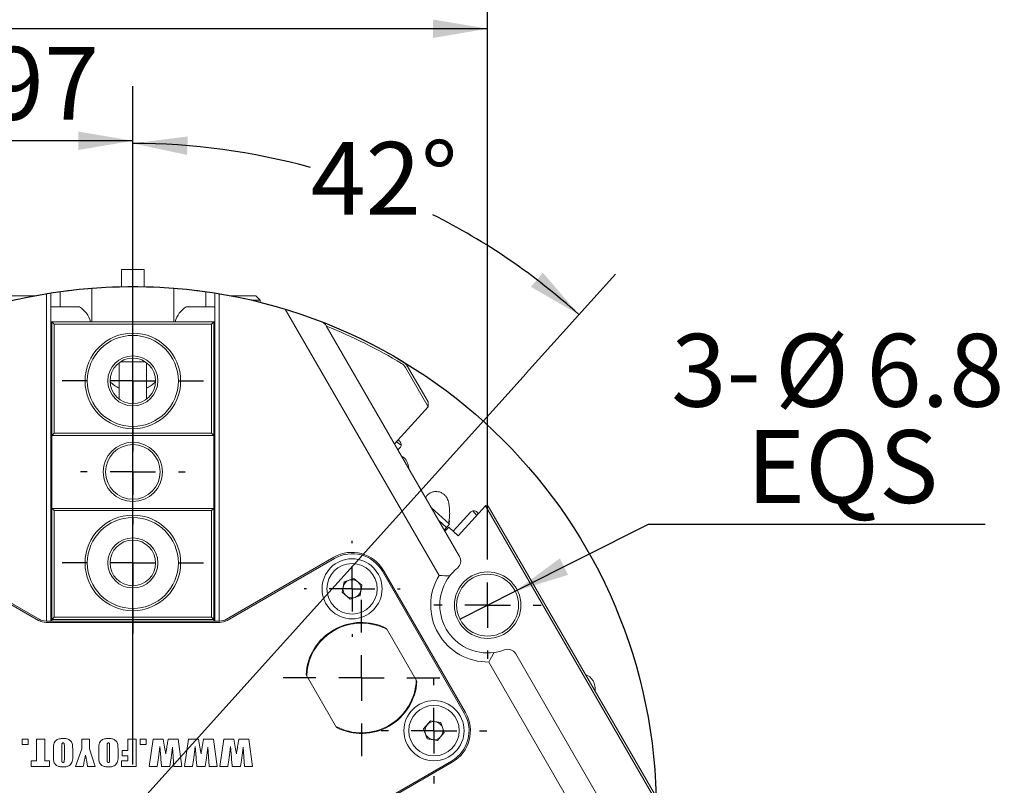
# Model space of a CAD drawing. Units: millimetres. Extents: x 0 to 655, y -1 to 558.
# Drawn here: x 91 to 145, y 61 to 103 of the extents above; entities that cross this region are included whole.
import ezdxf

# ---------------------------------------------------------------- set-up
doc = ezdxf.new("R2010")
doc.units = ezdxf.units.MM
doc.layers.add('图框', color=179, linetype='Continuous')
doc.styles.add('SLDTEXTSTYLE1', font='TXT', dxfattribs={"width": 0.7})
doc.dimstyles.new('SLDDIMSTYLE1', dxfattribs={"dimtxt": 4, "dimasz": 3, "dimexe": 0, "dimexo": 0.0625, "dimgap": 1, "dimtad": 2, "dimlfac": 2, "dimrnd": 1e-09, "dimzin": 12, "dimdsep": 46, "dimtxsty": 'SLDTEXTSTYLE1', "dimsah": 1, "dimcen": 0.09, "dimadec": 0, "dimazin": 3, "dimtfac": 1, "dimtofl": 0, "dimtmove": 0, "dimatfit": 3, "dimfxl": 0, "dimfrac": 2, "dimtolj": 1, "dimtzin": 12, "dimarcsym": 0})
doc.dimstyles.new('SLDDIMSTYLE5', dxfattribs={"dimtxt": 4, "dimasz": 3, "dimexe": 0, "dimexo": 0.0625, "dimgap": 1, "dimtad": 0, "dimtih": 1, "dimtoh": 1, "dimlfac": 2, "dimrnd": 1e-09, "dimzin": 12, "dimdsep": 46, "dimtxsty": 'SLDTEXTSTYLE1', "dimblk1": 'NONE', "dimsah": 1, "dimcen": 0, "dimadec": 0, "dimazin": 3, "dimtfac": 1, "dimtmove": 0, "dimatfit": 3, "dimldrblk": 'NONE', "dimfxl": 0, "dimfrac": 2, "dimtolj": 1, "dimtzin": 12, "dimarcsym": 0})
doc.dimstyles.new('SLDDIMSTYLE8', dxfattribs={"dimtxt": 4, "dimasz": 3, "dimexe": 0, "dimexo": 0.0625, "dimgap": 1, "dimtad": 0, "dimtih": 1, "dimtoh": 1, "dimdec": 4, "dimlfac": 2, "dimzin": 12, "dimdsep": 46, "dimtxsty": 'SLDTEXTSTYLE1', "dimsah": 1, "dimcen": 0.09, "dimazin": 3, "dimtfac": 1, "dimtofl": 0, "dimtmove": 0, "dimatfit": 3, "dimfxl": 0, "dimfrac": 2, "dimtolj": 1, "dimtzin": 12, "dimarcsym": 0})

# ---------------------------------------------------------------- blocks, each defined once
blk = doc.blocks.new('_D_17')
at = {"layer": '图框'}
for p, q in [((96.854, 86.985), (96.854, 99.157)), ((118.449, 83.527), (123.361, 88.982))]:
    blk.add_line(p, q, dxfattribs=at)
for start, end in [(74.5397, 90), (48, 63.2458)]:
    blk.add_arc((96.854, 59.543), 36.615, start, end, dxfattribs=at)
for points in [[(96.854, 96.157), (99.83, 95.527), (99.872, 96.542)], [(121.354, 86.753), (119.368, 89.058), (118.72, 88.276)]]:
    blk.add_solid(points, dxfattribs=at)
at = {"layer": '图框', "insert": (106.614, 96.237), "char_height": 4, "attachment_point": 1, "style": 'SLDTEXTSTYLE1'}
blk.add_mtext('42°', dxfattribs=at)
blk = doc.blocks.new('_D_19')
at = {"layer": '图框'}
for p, q in [((77.368, 73.743), (77.368, 99.302)), ((96.854, 76.985), (96.854, 99.302)), ((96.854, 96.302), (77.368, 96.302))]:
    blk.add_line(p, q, dxfattribs=at)
for points in [[(77.368, 96.302), (80.368, 95.794), (80.368, 96.81)], [(96.854, 96.302), (93.854, 96.81), (93.854, 95.794)]]:
    blk.add_solid(points, dxfattribs=at)
at = {"layer": '图框', "insert": (81.369, 101.458), "char_height": 4, "attachment_point": 1, "style": 'SLDTEXTSTYLE1'}
blk.add_mtext('38.97', dxfattribs=at)
blk = doc.blocks.new('_D_21')
at = {"layer": '图框'}
for p, q in [((77.368, 73.743), (77.368, 105.459)), ((116.339, 73.743), (116.339, 105.459)), ((116.339, 102.459), (77.368, 102.459))]:
    blk.add_line(p, q, dxfattribs=at)
for points in [[(77.368, 102.459), (80.368, 101.951), (80.368, 102.967)], [(116.339, 102.459), (113.339, 102.967), (113.339, 101.951)]]:
    blk.add_solid(points, dxfattribs=at)
at = {"layer": '图框', "insert": (91.184, 107.615), "char_height": 4, "attachment_point": 1, "style": 'SLDTEXTSTYLE1'}
blk.add_mtext('77.94', dxfattribs=at)
blk = doc.blocks.new('_D_22')
at = {"layer": '图框'}
for p, q in [((117.857, 71.558), (125.175, 75.249)), ((125.175, 75.249), (143.66, 75.249)), ((114.821, 70.027), (117.857, 71.558))]:
    blk.add_line(p, q, dxfattribs=at)
blk.add_solid([(117.857, 71.558), (120.764, 72.456), (120.307, 73.363)], dxfattribs=at)
at = {"layer": '图框', "char_height": 4, "attachment_point": 1, "style": 'SLDTEXTSTYLE1'}
for s, insert in [('3-', (126.425, 85.695)), ('%%c', (132.119, 85.695)), ('6.8', (137.144, 85.695)), ('EQS', (130.57, 80.406))]:
    blk.add_mtext(s, dxfattribs=dict(at, insert=insert))
blk = doc.blocks.new('_NONE')
blk = doc.blocks.new('SW_CENTERMARKSYMBOL_4')
at = {"layer": '图框', "color": 0}
for p, q in [((0, 2.5), (0, 2.95)), ((0, 0), (0, 1.25)), ((-2.5, 0), (-2.95, 0)), ((0, 0), (-1.25, 0)), ((0, 0), (0, -1.25)), ((0, 0), (1.25, 0)), ((2.5, 0), (2.95, 0)), ((0, -2.5), (0, -2.95))]:
    blk.add_line(p, q, dxfattribs=at)
blk = doc.blocks.new('SW_CENTERMARKSYMBOL_5')
at = {"layer": '图框', "color": 0}
for p, q in [((0, 2.5), (0, 4.3)), ((0, 0), (0, 1.25)), ((-2.5, 0), (-4.3, 0)), ((0, 0), (-1.25, 0)), ((0, 0), (0, -1.25)), ((0, 0), (1.25, 0)), ((2.5, 0), (4.3, 0)), ((0, -2.5), (0, -4.3))]:
    blk.add_line(p, q, dxfattribs=at)
blk = doc.blocks.new('SW_CENTERMARKSYMBOL_9')
at = {"layer": '图框', "color": 0}
for p, q in [((0, 2.5), (0, 2.9)), ((0, 0), (0, 1.25)), ((-2.5, 0), (-2.9, 0)), ((0, 0), (-1.25, 0)), ((0, 0), (0, -1.25)), ((0, 0), (1.25, 0)), ((2.5, 0), (2.9, 0)), ((0, -2.5), (0, -2.9))]:
    blk.add_line(p, q, dxfattribs=at)
blk = doc.blocks.new('SW_CENTERMARKSYMBOL_10')
at = {"layer": '图框', "color": 0}
for p, q in [((0, 2.5), (0, 2.635)), ((0, 0), (0, 1.25)), ((-2.5, 0), (-2.635, 0)), ((0, 0), (-1.25, 0)), ((0, 0), (0, -1.25)), ((0, 0), (1.25, 0)), ((2.5, 0), (2.635, 0)), ((0, -2.5), (0, -2.635))]:
    blk.add_line(p, q, dxfattribs=at)
blk = doc.blocks.new('SW_CENTERMARKSYMBOL_14')
at = {"layer": '图框', "color": 0}
for p, q in [((0, 2.5), (0, 3.875)), ((0, 0), (0, 1.25)), ((-2.5, 0), (-3.875, 0)), ((0, 0), (-1.25, 0)), ((0, 0), (0, -1.25)), ((0, 0), (1.25, 0)), ((2.5, 0), (3.875, 0)), ((0, -2.5), (0, -3.875))]:
    blk.add_line(p, q, dxfattribs=at)
blk = doc.blocks.new('SW_CENTERMARKSYMBOL_15')
at = {"layer": '图框', "color": 0}
for p, q in [((0, 2.5), (0, 2.875)), ((0, 0), (0, 1.25)), ((-2.5, 0), (-2.875, 0)), ((0, 0), (-1.25, 0)), ((0, 0), (0, -1.25)), ((0, 0), (1.25, 0)), ((2.5, 0), (2.875, 0)), ((0, -2.5), (0, -2.875))]:
    blk.add_line(p, q, dxfattribs=at)
blk = doc.blocks.new('SW_CENTERMARKSYMBOL_16')
at = {"layer": '图框', "color": 0}
for p, q in [((0, 2.5), (0, 3.875)), ((0, 0), (0, 1.25)), ((-2.5, 0), (-3.875, 0)), ((0, 0), (-1.25, 0)), ((0, 0), (0, -1.25)), ((0, 0), (1.25, 0)), ((2.5, 0), (3.875, 0)), ((0, -2.5), (0, -3.875))]:
    blk.add_line(p, q, dxfattribs=at)
blk = doc.blocks.new('SW_CENTERMARKSYMBOL_23')
at = {"layer": '图框', "color": 0}
blk.add_line((0, 2.5), (0, 30), dxfattribs=at)

msp = doc.modelspace()

# ---------------------------------------------------------------- linework, layer by layer
at = {"color": 7, "linetype": 'Continuous', "lineweight": 15}
for p, q in [((96.22865, 89.234886), (96.22865, 88.285873)), ((96.22865, 89.234886), (97.47865, 89.234886)), ((97.47865, 88.285873), (97.47865, 89.234886)), ((94.60365, 88.204488), (94.60365, 86.359962)), ((99.10365, 86.359962), (99.10365, 88.204488)), ((90.10365, 87.792667), (90.85365, 87.792667)), ((90.85365, 87.792667), (91.515111, 87.792667)), ((92.10365, 69.917667), (92.10365, 87.897561)), ((92.35365, 87.938309), (92.35365, 69.917667)), ((92.85365, 87.184962), (92.85365, 88.013046)), ((100.85365, 88.013046), (100.85365, 87.184962)), ((101.35365, 69.917667), (101.35365, 87.938309)), ((101.60365, 87.897561), (101.60365, 69.917667)), ((102.192189, 87.792667), (102.85365, 87.792667)), ((102.85365, 87.792667), (103.60365, 87.792667)), ((103.60365, 87.792667), (103.85365, 87.542667)), ((92.35365, 87.184962), (92.582671, 87.184962)), ((92.582671, 87.184962), (93.92865, 87.184962)), ((99.77865, 87.184962), (101.35365, 87.184962)), ((103.85365, 87.542667), (103.377644, 87.542667)), ((103.85365, 87.542667), (103.85365, 87.427475)), ((113.669451, 72.416844), (105.222311, 87.047721)), ((92.40365, 86.359962), (92.35365, 86.359962)), ((92.52865, 86.234962), (92.40365, 86.359962)), ((92.40365, 80.109962), (92.40365, 86.359962)), ((92.40365, 86.359962), (101.30365, 86.359962)), ((92.52865, 86.234962), (92.52865, 80.234962)), ((101.17865, 86.234962), (92.52865, 86.234962)), ((101.17865, 86.234962), (101.30365, 86.359962)), ((101.17865, 80.234962), (101.17865, 86.234962)), ((101.30365, 86.359962), (101.30365, 80.109962)), ((101.30365, 86.359962), (101.35365, 86.359962)), ((107.478317, 86.140203), (114.796851, 73.464131)), ((96.10365, 84.109962), (96.10365, 82.109962)), ((96.175417, 84.159962), (97.531883, 84.159962)), ((97.60365, 82.109962), (97.60365, 84.109962)), ((113.078803, 81.689877), (111.834817, 83.844524)), ((111.943071, 83.907024), (113.07164, 81.952284)), ((113.078803, 81.689877), (111.219316, 79.660603)), ((113.082902, 81.694349), (113.07164, 81.952284)), ((113.082902, 81.694349), (113.078803, 81.689877)), ((92.40365, 80.109962), (92.52865, 80.234962)), ((101.30365, 80.109962), (92.40365, 80.109962)), ((92.40365, 80.109962), (92.40365, 76.109962)), ((92.52865, 80.234962), (101.17865, 80.234962)), ((101.17865, 80.234962), (101.30365, 80.109962)), ((101.30365, 76.109962), (101.30365, 80.109962)), ((111.590234, 79.582595), (111.324459, 79.775346)), ((111.409526, 79.86818), (111.487984, 79.811763)), ((111.415916, 79.320083), (111.52596, 79.440175)), ((116.224391, 76.241559), (116.245617, 76.264724)), ((116.375438, 76.229938), (116.245617, 76.264724)), ((92.40365, 70.009962), (92.40365, 76.109962)), ((92.52865, 75.984962), (92.40365, 76.109962)), ((92.40365, 76.109962), (101.30365, 76.109962)), ((92.52865, 75.984962), (92.52865, 70.134962)), ((101.17865, 75.984962), (92.52865, 75.984962)), ((101.30365, 76.109962), (101.17865, 75.984962)), ((101.17865, 70.134962), (101.17865, 75.984962)), ((101.30365, 76.109962), (101.30365, 70.009962)), ((113.237897, 76.164319), (114.251426, 75.235591)), ((113.579154, 75.852462), (113.578732, 75.852001)), ((115.396666, 75.893326), (114.445806, 74.855645)), ((114.722285, 74.602299), (116.224391, 76.241559)), ((115.748123, 75.721805), (115.532942, 75.969769)), ((115.77015, 75.887881), (115.83319, 75.814639)), ((125.390259, 60.36581), (116.224391, 76.241559)), ((116.375438, 76.229938), (125.498512, 60.42831)), ((114.082528, 75.051272), (113.653585, 75.444325)), ((114.082528, 75.051272), (114.251426, 75.235591)), ((114.082528, 75.051272), (113.958599, 74.916026)), ((113.997919, 74.847923), (114.206191, 75.075212)), ((114.206191, 75.075212), (114.722285, 74.602299)), ((91.672085, 69.953196), (85.776731, 73.35688)), ((85.814231, 73.421832), (91.709585, 70.018148)), ((101.997715, 70.018148), (107.893069, 73.421832)), ((107.930569, 73.35688), (102.035215, 69.953196)), ((115.060168, 64.858053), (110.560168, 72.652281)), ((110.62512, 72.689781), (115.12512, 64.895553)), ((108.348517, 71.497957), (108.454669, 72.065465)), ((108.454669, 72.065465), (108.999221, 72.257289)), ((108.999221, 72.257289), (109.437621, 71.881605)), ((108.786917, 71.122273), (108.348517, 71.497957)), ((109.437621, 71.881605), (109.331469, 71.314097)), ((109.331469, 71.314097), (108.786917, 71.122273)), ((92.084585, 69.917667), (101.622715, 69.917667)), ((101.622715, 69.842667), (92.084585, 69.842667)), ((92.40365, 70.009962), (92.52865, 70.134962)), ((101.30365, 70.009962), (92.40365, 70.009962)), ((92.40365, 70.009962), (92.40365, 69.917667)), ((92.52865, 70.134962), (101.17865, 70.134962)), ((101.30365, 70.009962), (101.17865, 70.134962)), ((101.30365, 69.917667), (101.30365, 70.009962)), ((110.782723, 69.516805), (112.456043, 66.618529)), ((124.858056, 53.037613), (116.410915, 67.668489)), ((117.881592, 68.121203), (125.200126, 55.445131)), ((108.039314, 64.068529), (106.365993, 66.966805)), ((112.824813, 63.997624), (113.197338, 64.438712)), ((113.197338, 64.438712), (113.765593, 64.336641)), ((113.020545, 63.454464), (112.824813, 63.997624)), ((113.765593, 64.336641), (113.961325, 63.793481)), ((90.778327, 63.434726), (91.113286, 63.434726)), ((90.778327, 63.135026), (90.778327, 63.434726)), ((91.113286, 63.434726), (91.113286, 63.135026)), ((91.555784, 63.434726), (92.014149, 63.434726)), ((91.555784, 62.235926), (91.555784, 63.434726)), ((92.014149, 63.434726), (92.014149, 62.235926)), ((94.045057, 63.434726), (94.468163, 63.434726)), ((94.045057, 62.892346), (94.045057, 63.434726)), ((94.468163, 63.434726), (94.468163, 62.892346)), ((96.569589, 63.434726), (97.027953, 63.434726)), ((96.569589, 62.800067), (96.569589, 63.434726)), ((97.027953, 63.434726), (97.027953, 61.936226)), ((97.258899, 63.434726), (97.593858, 63.434726)), ((97.258899, 63.135026), (97.258899, 63.434726)), ((97.593858, 63.434726), (97.593858, 63.135026)), ((97.754285, 61.936226), (97.961982, 63.434726)), ((97.961982, 63.434726), (98.516757, 63.434726)), ((98.791941, 63.434726), (99.343687, 63.434726)), ((99.343687, 63.434726), (99.552485, 61.936226)), ((99.695283, 61.936226), (99.90298, 63.434726)), ((99.90298, 63.434726), (100.457756, 63.434726)), ((100.73294, 63.434726), (101.284685, 63.434726)), ((101.284685, 63.434726), (101.493483, 61.936226)), ((101.636282, 61.936226), (101.843978, 63.434726)), ((101.843978, 63.434726), (102.398754, 63.434726)), ((102.673938, 63.434726), (103.225683, 63.434726)), ((103.225683, 63.434726), (103.434482, 61.936226)), ((113.588801, 63.352393), (113.020545, 63.454464)), ((113.961325, 63.793481), (113.588801, 63.352393)), ((91.113286, 63.135026), (90.778327, 63.135026)), ((92.491906, 62.556561), (92.491906, 62.814391)), ((92.950271, 63.016303), (92.950271, 62.313881)), ((93.091306, 62.313881), (93.091306, 63.027597)), ((93.549671, 62.814391), (93.549671, 62.556561)), ((93.710098, 61.936226), (94.045057, 62.892346)), ((94.468163, 62.892346), (94.785492, 61.936226)), ((94.981179, 62.556561), (94.981179, 62.814391)), ((95.439543, 63.016303), (95.439543, 62.313881)), ((95.580579, 62.313881), (95.580579, 63.027597)), ((96.038943, 62.814391), (96.038943, 62.556561)), ((96.269889, 62.800067), (96.569589, 62.800067)), ((96.269889, 62.517997), (96.269889, 62.800067)), ((97.593858, 63.135026), (97.258899, 63.135026)), ((98.383159, 62.427095), (98.327241, 63.017405)), ((99.072359, 62.454641), (99.032418, 62.982146)), ((100.324158, 62.427095), (100.268239, 63.017405)), ((101.013357, 62.454641), (100.973416, 62.982146)), ((102.265156, 62.427095), (102.209238, 63.017405)), ((102.954356, 62.454641), (102.914414, 62.982146)), ((91.273713, 62.235926), (91.555784, 62.235926)), ((91.273713, 61.936226), (91.273713, 62.235926)), ((92.014149, 62.235926), (92.27859, 62.235926)), ((92.27859, 62.235926), (92.27859, 61.936226)), ((96.23463, 62.235926), (96.569589, 62.235926)), ((96.23463, 61.936226), (96.23463, 62.235926)), ((96.569589, 62.517997), (96.269889, 62.517997)), ((96.569589, 62.235926), (96.569589, 62.517997)), ((99.11175, 61.936226), (99.072359, 62.454641)), ((101.052748, 61.936226), (101.013357, 62.454641)), ((102.993746, 61.936226), (102.954356, 62.454641)), ((108.460215, 58.82477), (114.355569, 62.228454)), ((92.27859, 61.936226), (91.273713, 61.936226)), ((94.128797, 61.936226), (93.710098, 61.936226)), ((94.785492, 61.936226), (94.366794, 61.936226)), ((97.027953, 61.936226), (96.23463, 61.936226)), ((98.195021, 61.936226), (97.754285, 61.936226)), ((98.883118, 61.936226), (98.430263, 61.936226)), ((99.552485, 61.936226), (99.11175, 61.936226)), ((100.136019, 61.936226), (99.695283, 61.936226)), ((100.824117, 61.936226), (100.371261, 61.936226)), ((101.493483, 61.936226), (101.052748, 61.936226)), ((102.077017, 61.936226), (101.636282, 61.936226)), ((102.765115, 61.936226), (102.312259, 61.936226)), ((103.434482, 61.936226), (102.993746, 61.936226)), ((114.393069, 62.163502), (108.497715, 58.759818))]:
    msp.add_line(p, q, dxfattribs=at)
at = {"color": 7, "linetype": 'Continuous', "lineweight": 15, "flags": 128}
for points in [[(92.35365, 87.938309), (92.507287, 87.962231), (92.85365, 88.013046)], [(100.85365, 88.013046), (101.200013, 87.962231), (101.35365, 87.938309)], [(114.207156, 75.276157), (114.229241, 75.321976), (114.243276, 75.427252)], [(98.516757, 63.434726), (98.598215, 62.985376), (98.6622, 62.632312)], [(100.457756, 63.434726), (100.539213, 62.985376), (100.603198, 62.632312)], [(102.398754, 63.434726), (102.480211, 62.985376), (102.544196, 62.632312)]]:
    msp.add_lwpolyline(points, dxfattribs=at)
at = {"color": 7, "linetype": 'Continuous', "lineweight": 15}
for centre, radius in [((96.85365, 83.109962), 2.625), ((96.85365, 83.109962), 2.5), ((96.85365, 83.109962), 1.375), ((96.85365, 83.109962), 1.25), ((96.85365, 78.109962), 1.625), ((96.85365, 78.109962), 1.5), ((96.85365, 73.109962), 2.625), ((96.85365, 73.109962), 2.5), ((96.85365, 73.109962), 1.375), ((96.85365, 73.109962), 1.25), ((108.893069, 71.689781), 1.65), ((108.893069, 71.689781), 1.385), ((116.339222, 70.792667), 1.825), ((116.339222, 70.792667), 1.7), ((113.393069, 63.895553), 1.65), ((113.393069, 63.895553), 1.385)]:
    msp.add_circle(centre, radius, dxfattribs=at)
for centre, radius, start, end in [((96.85365, 59.542667), 28.75, 94.4886074, 97.9975314), ((96.85365, 59.542667), 28.75, 85.5113926, 94.4886074), ((96.85365, 59.542667), 28.75, 82.0024686, 85.5113926), ((96.85365, 59.542667), 28.75, 99.5098634, 106.9228558), ((96.85365, 59.542667), 28.75, 99.0050628, 99.5098634), ((96.85365, 59.542667), 28.75, 80.4901366, 80.9949372), ((96.85365, 59.542667), 28.75, 73.0771442, 80.4901366), ((93.10365, 85.95428), 1.481622, 15.89107, 56.1636768), ((100.60365, 85.95428), 1.481622, 123.8363232, 164.10893), ((96.85365, 59.542667), 28.75, 68.852721, 73.0771442), ((107.045305, 85.890203), 0.5, 30, 68.852721), ((96.85365, 59.542667), 28.75, 58.9550244, 68.852721), ((96.85365, 59.542667), 28.625, 58.9550244, 68.1843108), ((111.293551, 83.532024), 0.625, 30, 58.9550244), ((111.293551, 83.532024), 0.75, 30, 58.9550244), ((96.85365, 84.292667), 1.75, 224.4495655, 244.6230665), ((96.85365, 84.292667), 1.75, 295.3769335, 315.5504345), ((111.34164, 79.609072), 0.25, 317.5, 353.9203406), ((115.580985, 75.724429), 0.25, 101.0796594, 137.5), ((108.893069, 71.689781), 2, 30, 120), ((108.893069, 71.689781), 1.925, 30, 120), ((114.363838, 73.214131), 0.5, 309.2068962, 30), ((116.339222, 70.792667), 2.625, 129.2068962, 142.3926878), ((108.893069, 71.689781), 0.5, 109.4053135, 169.4053135), ((108.893069, 71.689781), 0.5, 49.4053135, 109.4053135), ((108.893069, 71.689781), 0.5, 349.4053135, 49.4053135), ((116.339222, 70.792667), 3.125, 148.685402, 271.314598), ((116.339222, 70.792667), 2.625, 142.3926878, 277.6073122), ((108.893069, 71.689781), 0.5, 169.4053135, 229.4053135), ((108.893069, 71.689781), 0.5, 289.4053135, 349.4053135), ((108.893069, 71.689781), 0.5, 229.4053135, 289.4053135), ((92.084585, 70.667667), 0.825, 240, 270), ((92.084585, 70.667667), 0.75, 240, 270), ((101.622715, 70.667667), 0.75, 270, 300), ((101.622715, 70.667667), 0.825, 270, 300), ((109.411018, 66.792667), 3.05, 63.2730434, 176.7269566), ((109.411018, 66.792667), 3.0125, 90, 177.8301039), ((109.411018, 66.792667), 3.0125, 62.1698961, 90), ((116.339222, 70.792667), 2.625, 277.6073122, 290.7931038), ((117.448579, 67.871203), 0.5, 30, 110.7931038), ((109.411018, 66.792667), 3.0125, 242.1698961, 357.8301039), ((109.411018, 66.792667), 3.05, 243.2730434, 356.7269566), ((121.370791, 66.192092), 0.875, 352.3535425, 67.6464575), ((113.393069, 63.895553), 2, 300, 30), ((113.393069, 63.895553), 0.5, 79.8169995, 139.8169995), ((113.393069, 63.895553), 0.5, 19.8169995, 79.8169995), ((113.393069, 63.895553), 1.925, 300, 30), ((113.393069, 63.895553), 0.5, 139.8169995, 199.8169995), ((113.393069, 63.895553), 0.5, 319.8169995, 19.8169995), ((113.393069, 63.895553), 0.5, 199.8169995, 259.8169995), ((113.393069, 63.895553), 0.5, 259.8169995, 319.8169995)]:
    msp.add_arc(centre, radius, start, end, dxfattribs=at)
for points, knots in [([(111.590234, 79.582595), (111.590364, 79.615994), (111.590571, 79.669292), (111.555753, 79.743389), (111.520331, 79.78662), (111.495681, 79.80578), (111.487984, 79.811763)], [0, 0, 0, 0, 0.428762312, 0.684214396, 0.90139166, 1, 1, 1, 1]), ([(112.012263, 78.287179), (112.011467, 78.294946), (112.002708, 78.380432), (111.975714, 78.531154), (111.866704, 78.766977), (111.727158, 78.918415), (111.641156, 78.961631), (111.615394, 78.974576)], [0, 0, 0, 0, 0.041733706, 0.459292758, 0.797030304, 0.939199197, 1, 1, 1, 1]), ([(114.190225, 75.291671), (114.207097, 75.363254), (114.241123, 75.50761), (114.258454, 75.768647), (114.251506, 76.040403), (114.225683, 76.272408), (114.18621, 76.503504), (114.083314, 76.742747), (113.91544, 76.906429), (113.774728, 76.986753), (113.614994, 77.032071), (113.456865, 77.041277), (113.304916, 77.010741), (113.198308, 76.964168), (113.136944, 76.926092), (113.108084, 76.905553), (113.053223, 76.86303), (112.989993, 76.794686), (112.958014, 76.724318), (112.938884, 76.682224)], [0, 0, 0, 0, 0.1143967384, 0.2306986228, 0.3467509742, 0.477987854, 0.5954016524, 0.6903703711, 0.7303469677, 0.7658308697, 0.7884661051, 0.8168077692, 0.8459416083, 0.8650752797, 0.8762179583, 0.8818277539, 0.8888742615, 0.9335245255, 1, 1, 1, 1]), ([(115.77015, 75.887881), (115.754174, 75.903636), (115.722295, 75.935073), (115.657365, 75.965785), (115.592294, 75.977732), (115.550734, 75.972156), (115.532942, 75.969769)], [0, 0, 0, 0, 0.225224764, 0.449412981, 0.764286338, 1, 1, 1, 1]), ([(92.491906, 62.814391), (92.488098, 62.906883), (92.480579, 63.089542), (92.57649, 63.34978), (92.803337, 63.456857), (92.948163, 63.465601), (93.020788, 63.469985)], [0, 0, 0, 0, 0.282679254, 0.558255803, 0.778481453, 1, 1, 1, 1]), ([(93.020788, 63.469985), (93.082779, 63.466734), (93.206568, 63.460243), (93.382646, 63.392867), (93.52733, 63.245237), (93.549394, 63.030946), (93.549578, 62.886806), (93.549671, 62.814391)], [0, 0, 0, 0, 0.187287531, 0.373996604, 0.559892155, 0.778892809, 1, 1, 1, 1]), ([(94.981179, 62.814391), (94.977371, 62.906883), (94.969852, 63.089542), (95.065762, 63.34978), (95.29261, 63.456857), (95.437436, 63.465601), (95.510061, 63.469985)], [0, 0, 0, 0, 0.282679254, 0.558255803, 0.778481453, 1, 1, 1, 1]), ([(95.510061, 63.469985), (95.572052, 63.466734), (95.695841, 63.460243), (95.871918, 63.392867), (96.016603, 63.245237), (96.038667, 63.030946), (96.038851, 62.886806), (96.038943, 62.814391)], [0, 0, 0, 0, 0.187287531, 0.373996604, 0.559892155, 0.778892809, 1, 1, 1, 1]), ([(98.6622, 62.632312), (98.676918, 62.72325), (98.701161, 62.87303), (98.734985, 63.081643), (98.763397, 63.258195), (98.782427, 63.375882), (98.791941, 63.434726)], [0, 0, 0, 0, 0.339999385, 0.559999462, 0.779999571, 1, 1, 1, 1]), ([(100.603198, 62.632312), (100.617917, 62.72325), (100.642159, 62.87303), (100.675983, 63.081643), (100.704395, 63.258195), (100.723425, 63.375882), (100.73294, 63.434726)], [0, 0, 0, 0, 0.339999385, 0.559999462, 0.779999571, 1, 1, 1, 1]), ([(102.544196, 62.632312), (102.558915, 62.72325), (102.583157, 62.87303), (102.616981, 63.081643), (102.645393, 63.258195), (102.664423, 63.375882), (102.673938, 63.434726)], [0, 0, 0, 0, 0.339999385, 0.559999462, 0.779999571, 1, 1, 1, 1]), ([(93.02189, 63.223173), (93.011484, 63.222569), (92.99075, 63.221365), (92.957709, 63.192284), (92.952793, 63.116751), (92.951281, 63.056535), (92.950271, 63.016303)], [0, 0, 0, 0, 0.124980472, 0.249021171, 0.498253858, 1, 1, 1, 1]), ([(93.091306, 63.027597), (93.091247, 63.066891), (93.091172, 63.116008), (93.084355, 63.173812), (93.077247, 63.203313), (93.05137, 63.221766), (93.031747, 63.222703), (93.02189, 63.223173)], [0, 0, 0, 0, 0.501230116, 0.626524271, 0.751013426, 0.874937117, 1, 1, 1, 1]), ([(95.511163, 63.223173), (95.500757, 63.222569), (95.480023, 63.221365), (95.446982, 63.192284), (95.442066, 63.116751), (95.440554, 63.056535), (95.439543, 63.016303)], [0, 0, 0, 0, 0.124980472, 0.249021171, 0.498253858, 1, 1, 1, 1]), ([(95.580579, 63.027597), (95.580519, 63.066891), (95.580445, 63.116008), (95.573628, 63.173812), (95.56652, 63.203313), (95.540643, 63.221766), (95.521019, 63.222703), (95.511163, 63.223173)], [0, 0, 0, 0, 0.501230116, 0.626524271, 0.751013426, 0.874937117, 1, 1, 1, 1]), ([(98.327241, 63.017405), (98.307298, 62.814997), (98.271685, 62.453553), (98.218446, 62.094299), (98.195021, 61.936226)], [0, 0, 0, 0, 0.559997532, 1, 1, 1, 1]), ([(99.032418, 62.982146), (99.009016, 62.786269), (98.967225, 62.436475), (98.908819, 62.089085), (98.883118, 61.936226)], [0, 0, 0, 0, 0.559979116, 1, 1, 1, 1]), ([(100.268239, 63.017405), (100.248296, 62.814997), (100.212683, 62.453553), (100.159444, 62.094299), (100.136019, 61.936226)], [0, 0, 0, 0, 0.559997532, 1, 1, 1, 1]), ([(100.973416, 62.982146), (100.950014, 62.786269), (100.908223, 62.436475), (100.849817, 62.089085), (100.824117, 61.936226)], [0, 0, 0, 0, 0.559979116, 1, 1, 1, 1]), ([(102.209238, 63.017405), (102.189294, 62.814997), (102.153681, 62.453553), (102.100442, 62.094299), (102.077017, 61.936226)], [0, 0, 0, 0, 0.559997532, 1, 1, 1, 1]), ([(102.914414, 62.982146), (102.891012, 62.786269), (102.849222, 62.436475), (102.790815, 62.089085), (102.765115, 61.936226)], [0, 0, 0, 0, 0.559979116, 1, 1, 1, 1]), ([(93.020788, 61.900967), (92.958829, 61.904333), (92.835092, 61.911054), (92.658904, 61.978004), (92.514217, 62.125742), (92.492431, 62.340029), (92.492081, 62.484157), (92.491906, 62.556561)], [0, 0, 0, 0, 0.187267331, 0.373983239, 0.559872654, 0.778898299, 1, 1, 1, 1]), ([(92.950271, 62.313881), (92.950401, 62.279777), (92.950564, 62.237145), (92.959389, 62.187158), (92.969778, 62.162945), (92.993084, 62.149269), (93.010069, 62.148276), (93.018584, 62.147779)], [0, 0, 0, 0, 0.500825061, 0.626052604, 0.750525249, 0.874931685, 1, 1, 1, 1]), ([(93.018584, 62.147779), (93.027185, 62.148377), (93.044381, 62.149572), (93.067554, 62.163019), (93.081241, 62.185748), (93.090017, 62.236704), (93.090733, 62.279583), (93.091306, 62.313881)], [0, 0, 0, 0, 0.124888011, 0.249704538, 0.373906571, 0.499186569, 1, 1, 1, 1]), ([(93.549671, 62.556561), (93.553649, 62.464021), (93.561505, 62.281268), (93.46495, 62.021334), (93.238384, 61.913714), (93.093456, 61.905224), (93.020788, 61.900967)], [0, 0, 0, 0, 0.282673684, 0.558238864, 0.778498942, 1, 1, 1, 1]), ([(94.258814, 62.543339), (94.231958, 62.430564), (94.184, 62.229173), (94.145665, 62.025741), (94.128797, 61.936226)], [0, 0, 0, 0, 0.559979711, 1, 1, 1, 1]), ([(94.366794, 61.936226), (94.355763, 62.005249), (94.337595, 62.118933), (94.310776, 62.277022), (94.28729, 62.410673), (94.268306, 62.499118), (94.258814, 62.543339)], [0, 0, 0, 0, 0.34000664, 0.560011017, 0.780012337, 1, 1, 1, 1]), ([(95.510061, 61.900967), (95.448102, 61.904333), (95.324365, 61.911054), (95.148176, 61.978004), (95.00349, 62.125742), (94.981704, 62.340029), (94.981354, 62.484157), (94.981179, 62.556561)], [0, 0, 0, 0, 0.187267331, 0.373983239, 0.559872654, 0.778898299, 1, 1, 1, 1]), ([(95.439543, 62.313881), (95.439674, 62.279777), (95.439837, 62.237145), (95.448662, 62.187158), (95.45905, 62.162945), (95.482357, 62.149269), (95.499342, 62.148276), (95.507857, 62.147779)], [0, 0, 0, 0, 0.500825061, 0.626052604, 0.750525249, 0.874931685, 1, 1, 1, 1]), ([(95.507857, 62.147779), (95.516458, 62.148377), (95.533654, 62.149572), (95.556827, 62.163019), (95.570514, 62.185748), (95.57929, 62.236704), (95.580006, 62.279583), (95.580579, 62.313881)], [0, 0, 0, 0, 0.1248880112, 0.2497045375, 0.3739065715, 0.4991865688, 1, 1, 1, 1]), ([(96.038943, 62.556561), (96.042922, 62.464021), (96.050778, 62.281268), (95.954223, 62.021334), (95.727657, 61.913714), (95.582729, 61.905224), (95.510061, 61.900967)], [0, 0, 0, 0, 0.282673684, 0.558238864, 0.778498942, 1, 1, 1, 1]), ([(98.430263, 61.936226), (98.424892, 61.991854), (98.416046, 62.083477), (98.403511, 62.211075), (98.393397, 62.319091), (98.386572, 62.391094), (98.383159, 62.427095)], [0, 0, 0, 0, 0.339995456, 0.559996025, 0.779997975, 1, 1, 1, 1]), ([(100.371261, 61.936226), (100.36589, 61.991854), (100.357044, 62.083477), (100.34451, 62.211075), (100.334395, 62.319091), (100.32757, 62.391094), (100.324158, 62.427095)], [0, 0, 0, 0, 0.339995456, 0.559996025, 0.779997975, 1, 1, 1, 1]), ([(102.312259, 61.936226), (102.306889, 61.991854), (102.298042, 62.083477), (102.285508, 62.211075), (102.275394, 62.319091), (102.268568, 62.391094), (102.265156, 62.427095)], [0, 0, 0, 0, 0.339995456, 0.559996025, 0.779997975, 1, 1, 1, 1])]:
    msp.add_open_spline(points, degree=3, knots=knots, dxfattribs=at)
for points in [[(113.669451, 72.416844), (113.865036, 72.414601), (114.061651, 72.407728), (114.259666, 72.394563)], [(116.686727, 68.19077), (116.59912, 68.012702), (116.506764, 67.838993), (116.410915, 67.668489)]]:
    msp.add_open_spline(points, degree=3, dxfattribs=at)
at = {"layer": '图框'}
msp.add_line((96.85365, 59.542667), (118.448868, 83.526586), dxfattribs=at)
msp.add_circle((96.85365, 59.542667), 28.75, dxfattribs=at)

# ---------------------------------------------------------------- block references
for name, p in [('SW_CENTERMARKSYMBOL_23', (96.85365, 59.542667)), ('SW_CENTERMARKSYMBOL_16', (96.85365, 83.109962)), ('SW_CENTERMARKSYMBOL_15', (96.85365, 78.109962)), ('SW_CENTERMARKSYMBOL_14', (96.85365, 73.109962)), ('SW_CENTERMARKSYMBOL_10', (108.893069, 71.689781)), ('SW_CENTERMARKSYMBOL_4', (116.339222, 70.792667)), ('SW_CENTERMARKSYMBOL_5', (109.411018, 66.792667)), ('SW_CENTERMARKSYMBOL_9', (113.393069, 63.895553))]:
    msp.add_blockref(name, p, dxfattribs=at)

# ---------------------------------------------------------------- dimensions: what is measured, and where the dimension line sits
for base, p1, picture, middle in [((77.368078, 102.458706), (116.339222, 73.742667), '_D_21', (96.85365, 102.458706)), ((77.368078, 96.301704), (96.85365, 76.984962), '_D_19', (87.110864, 96.301704))]:
    dim = msp.add_linear_dim(base=base, p1=p1, p2=(77.368078, 73.742667), dimstyle='SLDDIMSTYLE1', dxfattribs=at)
    dim.commit()
    dim.dimension.update_dxf_attribs({"geometry": picture, "text_midpoint": middle, "dimtype": 160})
dim = msp.add_angular_dim_2l(base=(117.527715, 89.762256), line1=((96.85365, 59.542667), (118.448868, 83.526586)), line2=((96.85365, 86.984962), (96.85365, 79.234962)), dimstyle='SLDDIMSTYLE8', dxfattribs=at)
dim.commit()
dim.dimension.update_dxf_attribs({"geometry": '_D_17', "text_midpoint": (109.975206, 93.725489), "dimtype": 162})
dim = msp.add_diameter_dim_2p(p1=(114.821384, 70.027051), p2=(117.85706, 71.558283), text='3-<>\\PEQS', dimstyle='SLDDIMSTYLE5', dxfattribs=at)
dim.commit()
dim.dimension.update_dxf_attribs({"geometry": '_D_22', "text_midpoint": (135.042504, 81.288292), "dimtype": 163})

doc.saveas('drawing.dxf')
